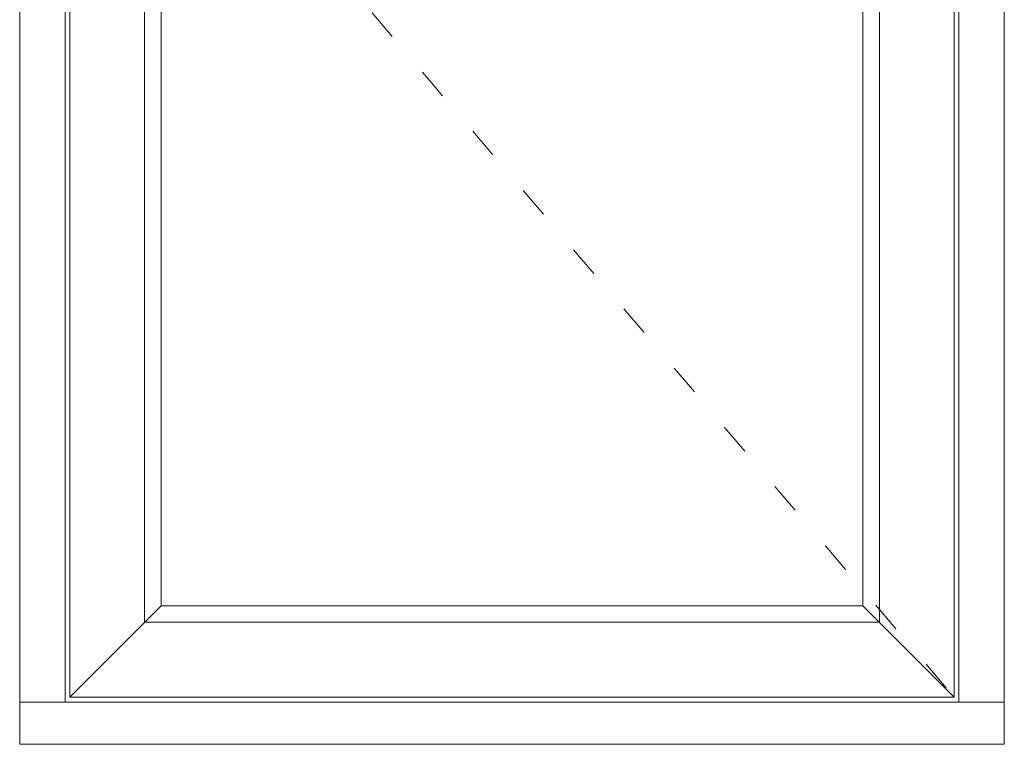
# Model space of a CAD drawing. Units: millimetres. Extents: x -83 to 4269, y 912 to 2190.
# Drawn here: x -33 to 347, y 1272 to 1551 of the extents above; entities that cross this region are included whole.
import ezdxf

# ---------------------------------------------------------------- set-up
doc = ezdxf.new("R2010")
doc.units = ezdxf.units.MM
doc.linetypes.add('ACAD_ISO03W100', pattern=[30, 12, -18])

msp = doc.modelspace()

# ---------------------------------------------------------------- linework, layer by layer
at = {"lineweight": 9}
for p, q in [((-14.92, 2093.95), (-14.92, 1287.76)), ((329.88, 1287.76), (329.88, 2093.95)), ((-13.12, 2092.15), (-13.12, 1289.75)), ((328.08, 1289.75), (328.08, 2092.15)), ((15.68, 2063.35), (15.68, 1318.62)), ((299.28, 1318.62), (299.28, 2063.35)), ((22.08, 2056.95), (22.08, 1324.97)), ((292.88, 1324.97), (292.88, 2056.95)), ((22.08, 1324.97), (-13.12, 1289.75)), ((22.08, 1324.97), (292.88, 1324.97)), ((292.88, 1324.97), (328.08, 1289.75)), ((299.28, 1318.62), (15.68, 1318.62)), ((328.08, 1289.75), (-13.12, 1289.75)), ((347.48, 1287.76), (-32.52, 1287.76))]:
    msp.add_line(p, q, dxfattribs=at)
at = {"color": 251, "linetype": 'ACAD_ISO03W100', "lineweight": 9, "true_color": 0x636466}
msp.add_line((-13.12, 1690.95), (328.08, 1289.75), dxfattribs=at)
at = {"lineweight": 9}
msp.add_lwpolyline([(-32.52, 2111.55), (-32.52, 1271.55), (347.48, 1271.55), (347.48, 2111.55)], close=True, dxfattribs=at)

doc.saveas('drawing.dxf')
